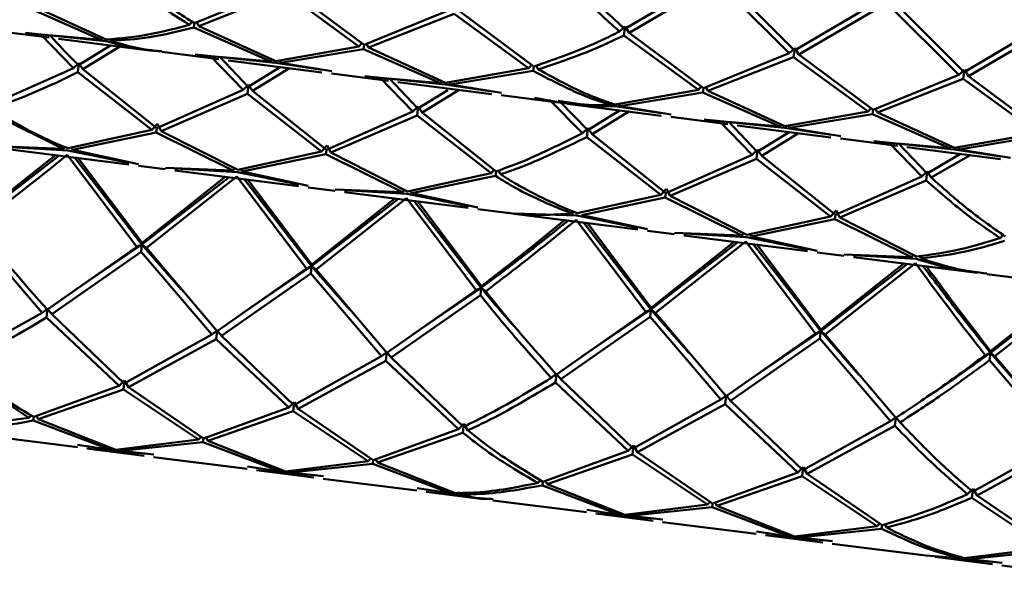
# Paper-space layout 'Лист1' of a CAD drawing. Units: millimetres. Extents: x -4441 to 3297, y -3558 to 3136.
# Drawn here: x 435 to 482, y 3070 to 3098 of the extents above; entities that cross this region are included whole.
import ezdxf

# ---------------------------------------------------------------- set-up
doc = ezdxf.new("R2010")
doc.units = ezdxf.units.MM

psp = doc.layouts.new('Лист1')

# ---------------------------------------------------------------- linework, layer by layer
at = {"color": 7, "linetype": 'Continuous', "lineweight": 50}
for p, q in [((468.271, 3099.645), (463.983, 3097.101)), ((464.195, 3096.914), (468.478, 3099.416)), ((468.478, 3099.416), (471.996, 3095.918)), ((472.248, 3096.046), (468.735, 3099.586)), ((447.198, 3099.084), (443.015, 3097.377)), ((443.234, 3097.244), (447.41, 3098.899)), ((447.41, 3098.899), (451.035, 3096.248)), ((451.281, 3096.322), (447.661, 3099.025)), ((438.712, 3096.583), (434.968, 3098.3)), ((476.538, 3098.59), (472.248, 3096.046)), ((472.461, 3095.858), (476.745, 3098.36)), ((476.745, 3098.36), (480.261, 3094.862)), ((480.514, 3094.991), (477.002, 3098.53)), ((434.723, 3098.23), (438.475, 3096.572)), ((455.464, 3098.028), (451.281, 3096.322)), ((451.5, 3096.189), (455.677, 3097.844)), ((455.677, 3097.844), (459.301, 3095.193)), ((459.546, 3095.266), (455.928, 3097.969)), ((442.77, 3097.304), (442.907, 3097.451)), ((443.015, 3097.377), (442.989, 3097.174)), ((443.234, 3097.244), (443.136, 3097.426)), ((484.804, 3097.534), (480.514, 3094.991)), ((433.162, 3097.034), (435.934, 3096.68)), ((434.792, 3096.916), (438.702, 3096.505)), ((442.989, 3097.174), (446.742, 3095.516)), ((446.979, 3095.528), (443.234, 3097.244)), ((463.73, 3096.973), (463.998, 3097.22)), ((463.998, 3097.22), (463.943, 3096.788)), ((464.195, 3096.914), (463.998, 3097.22)), ((467.813, 3094.211), (464.195, 3096.914)), ((480.726, 3094.803), (485.011, 3097.305)), ((435.54, 3096.837), (437.123, 3095.196)), ((438.475, 3096.572), (435.949, 3096.797)), ((436.398, 3096.62), (440.963, 3096.038)), ((438.475, 3096.572), (438.57, 3096.683)), ((438.939, 3096.513), (438.877, 3096.639)), ((451.035, 3096.248), (451.176, 3096.4)), ((451.5, 3096.189), (451.402, 3096.371)), ((463.943, 3096.788), (467.568, 3094.137)), ((438.931, 3096.297), (437.376, 3095.333)), ((437.587, 3095.137), (439.389, 3096.239)), ((441.427, 3095.978), (444.2, 3095.624)), ((451.035, 3096.248), (446.979, 3095.528)), ((447.206, 3095.457), (451.255, 3096.119)), ((451.281, 3096.322), (451.255, 3096.119)), ((451.255, 3096.119), (455.009, 3094.461)), ((455.246, 3094.472), (451.5, 3096.189)), ((471.996, 3095.918), (467.813, 3094.211)), ((471.996, 3095.918), (472.263, 3096.164)), ((472.263, 3096.164), (472.208, 3095.733)), ((472.461, 3095.858), (472.263, 3096.164)), ((437.123, 3095.196), (437.389, 3095.432)), ((437.389, 3095.432), (437.334, 3095.002)), ((437.587, 3095.137), (437.389, 3095.432)), ((443.058, 3095.86), (446.969, 3095.449)), ((443.806, 3095.782), (445.39, 3094.14)), ((446.742, 3095.516), (444.215, 3095.742)), ((445.643, 3094.277), (444.254, 3095.734)), ((444.665, 3095.565), (449.229, 3094.982)), ((446.742, 3095.516), (446.834, 3095.623)), ((446.969, 3095.449), (449.245, 3095.107)), ((447.206, 3095.457), (447.144, 3095.584)), ((449.709, 3095.041), (447.206, 3095.457)), ((468.032, 3094.078), (472.208, 3095.733)), ((472.208, 3095.733), (475.835, 3093.082)), ((476.08, 3093.155), (472.461, 3095.858)), ((437.123, 3095.196), (432.921, 3093.328)), ((437.334, 3095.002), (440.941, 3092.189)), ((441.188, 3092.272), (437.587, 3095.137)), ((447.197, 3095.242), (445.643, 3094.277)), ((445.854, 3094.081), (447.655, 3095.183)), ((459.301, 3095.193), (455.246, 3094.472)), ((455.473, 3094.402), (459.521, 3095.063)), ((459.301, 3095.193), (459.442, 3095.344)), ((459.546, 3095.266), (459.521, 3095.063)), ((459.766, 3095.133), (459.669, 3095.314)), ((480.529, 3095.109), (480.261, 3094.862)), ((480.474, 3094.678), (480.529, 3095.109)), ((480.529, 3095.109), (480.726, 3094.803)), ((449.694, 3094.923), (452.466, 3094.569)), ((451.323, 3094.805), (455.236, 3094.394)), ((452.073, 3094.726), (453.657, 3093.085)), ((455.009, 3094.461), (452.481, 3094.687)), ((453.91, 3093.222), (452.521, 3094.679)), ((452.931, 3094.509), (457.495, 3093.927)), ((455.009, 3094.461), (455.101, 3094.568)), ((455.473, 3094.402), (455.411, 3094.528)), ((480.261, 3094.862), (476.08, 3093.155)), ((476.299, 3093.023), (480.474, 3094.678)), ((480.474, 3094.678), (484.101, 3092.026)), ((484.347, 3092.1), (480.726, 3094.803)), ((445.39, 3094.14), (441.188, 3092.272)), ((445.39, 3094.14), (445.656, 3094.376)), ((445.656, 3094.376), (445.601, 3093.947)), ((445.854, 3094.081), (445.656, 3094.376)), ((449.453, 3091.217), (445.854, 3094.081)), ((455.36, 3094.122), (453.91, 3093.222)), ((454.121, 3093.026), (455.921, 3094.128)), ((455.236, 3094.394), (457.511, 3094.052)), ((457.975, 3093.985), (455.473, 3094.402)), ((467.568, 3094.137), (463.512, 3093.417)), ((463.739, 3093.346), (467.787, 3094.008)), ((467.568, 3094.137), (467.708, 3094.289)), ((467.813, 3094.211), (467.787, 3094.008)), ((467.787, 3094.008), (471.54, 3092.35)), ((468.032, 3094.078), (467.934, 3094.26)), ((471.778, 3092.362), (468.032, 3094.078)), ((441.405, 3092.129), (445.601, 3093.947)), ((445.601, 3093.947), (449.206, 3091.133)), ((457.96, 3093.867), (460.732, 3093.513)), ((460.318, 3093.647), (461.923, 3092.029)), ((462.177, 3092.166), (460.802, 3093.579)), ((463.275, 3093.406), (463.367, 3093.513)), ((432.893, 3093.104), (436.621, 3091.263)), ((453.657, 3093.085), (449.453, 3091.217)), ((453.657, 3093.085), (453.923, 3093.321)), ((453.923, 3093.321), (453.868, 3092.891)), ((454.121, 3093.026), (453.923, 3093.321)), ((457.719, 3090.162), (454.121, 3093.026)), ((461.197, 3093.454), (465.762, 3092.871)), ((463.73, 3093.131), (462.177, 3092.166)), ((462.388, 3091.97), (464.188, 3093.072)), ((463.502, 3093.338), (465.778, 3092.996)), ((463.739, 3093.346), (463.674, 3093.48)), ((466.241, 3092.93), (463.739, 3093.346)), ((475.835, 3093.082), (471.778, 3092.362)), ((475.976, 3093.233), (475.835, 3093.082)), ((476.054, 3092.952), (476.08, 3093.155)), ((476.201, 3093.205), (476.299, 3093.023)), ((480.044, 3091.306), (476.299, 3093.023)), ((449.671, 3091.074), (453.868, 3092.891)), ((453.868, 3092.891), (457.472, 3090.078)), ((466.226, 3092.812), (468.998, 3092.458)), ((467.855, 3092.694), (471.768, 3092.283)), ((468.604, 3092.615), (470.189, 3090.974)), ((471.54, 3092.35), (469.013, 3092.576)), ((470.442, 3091.111), (469.053, 3092.568)), ((472.005, 3092.291), (476.054, 3092.952)), ((476.054, 3092.952), (479.806, 3091.295)), ((440.941, 3092.189), (436.86, 3091.286)), ((440.941, 3092.189), (441.214, 3092.477)), ((441.188, 3092.272), (441.159, 3092.049)), ((441.405, 3092.129), (441.214, 3092.477)), ((445.126, 3090.231), (441.405, 3092.129)), ((461.923, 3092.029), (462.189, 3092.265)), ((462.189, 3092.265), (462.134, 3091.836)), ((462.388, 3091.97), (462.189, 3092.265)), ((469.463, 3092.399), (474.028, 3091.816)), ((471.997, 3092.075), (470.442, 3091.111)), ((471.632, 3092.457), (471.54, 3092.35)), ((471.768, 3092.283), (474.044, 3091.941)), ((471.943, 3092.418), (472.005, 3092.291)), ((474.508, 3091.874), (472.005, 3092.291)), ((437.085, 3091.204), (441.159, 3092.049)), ((441.159, 3092.049), (444.888, 3090.208)), ((462.134, 3091.836), (465.738, 3089.023)), ((465.985, 3089.106), (462.388, 3091.97)), ((470.654, 3090.915), (472.454, 3092.017)), ((474.493, 3091.756), (477.265, 3091.403)), ((476.122, 3091.639), (480.033, 3091.228)), ((484.101, 3092.026), (480.044, 3091.306)), ((480.271, 3091.236), (484.321, 3091.897)), ((436.621, 3091.263), (433.339, 3091.394)), ((433.794, 3091.263), (439.823, 3090.494)), ((436.621, 3091.263), (436.72, 3091.377)), ((436.847, 3091.185), (439.835, 3090.584)), ((437.085, 3091.204), (437.014, 3091.347)), ((440.297, 3090.506), (437.085, 3091.204)), ((449.206, 3091.133), (445.126, 3090.231)), ((449.206, 3091.133), (449.479, 3091.421)), ((449.453, 3091.217), (449.425, 3090.994)), ((449.671, 3091.074), (449.479, 3091.421)), ((470.455, 3091.21), (470.189, 3090.974)), ((470.4, 3090.78), (470.455, 3091.21)), ((470.455, 3091.21), (470.654, 3090.915)), ((476.87, 3091.56), (478.454, 3089.919)), ((479.806, 3091.295), (477.28, 3091.52)), ((478.708, 3090.056), (477.319, 3091.513)), ((477.729, 3091.343), (482.294, 3090.76)), ((479.806, 3091.295), (479.898, 3091.402)), ((480.033, 3091.228), (482.31, 3090.885)), ((480.271, 3091.236), (480.208, 3091.362)), ((482.774, 3090.819), (480.271, 3091.236)), ((436.422, 3090.928), (432.198, 3087.662)), ((436.254, 3090.949), (432.209, 3087.744)), ((436.819, 3090.963), (440.213, 3086.491)), ((440.464, 3086.607), (437.194, 3090.829)), ((440.475, 3086.688), (437.362, 3090.808)), ((445.351, 3090.149), (449.425, 3090.994)), ((449.425, 3090.994), (453.155, 3089.152)), ((453.393, 3089.175), (449.671, 3091.074)), ((470.189, 3090.974), (465.985, 3089.106)), ((466.203, 3088.963), (470.4, 3090.78)), ((470.4, 3090.78), (474.006, 3087.967)), ((474.252, 3088.051), (470.654, 3090.915)), ((480.335, 3091.011), (478.708, 3090.056)), ((478.919, 3089.859), (480.819, 3090.949)), ((440.288, 3090.434), (441.596, 3090.267)), ((444.888, 3090.208), (441.605, 3090.339)), ((442.06, 3090.208), (448.089, 3089.438)), ((442.072, 3090.298), (445.113, 3090.129)), ((444.888, 3090.208), (444.986, 3090.321)), ((445.351, 3090.149), (445.285, 3090.283)), ((448.563, 3089.451), (445.351, 3090.149)), ((457.472, 3090.078), (457.634, 3090.249)), ((457.719, 3090.162), (457.69, 3089.938)), ((457.937, 3090.019), (457.834, 3090.205)), ((478.454, 3089.919), (478.721, 3090.154)), ((478.721, 3090.154), (478.666, 3089.725)), ((478.919, 3089.859), (478.721, 3090.154)), ((444.688, 3089.872), (440.464, 3086.607)), ((444.521, 3089.894), (440.475, 3086.688)), ((440.678, 3086.432), (445.085, 3089.908)), ((445.085, 3089.908), (448.479, 3085.436)), ((445.113, 3090.129), (448.101, 3089.528)), ((448.73, 3085.551), (445.46, 3089.774)), ((448.74, 3085.633), (445.628, 3089.752)), ((457.472, 3090.078), (453.393, 3089.175)), ((453.618, 3089.093), (457.69, 3089.938)), ((478.454, 3089.919), (474.252, 3088.051)), ((474.469, 3087.908), (478.666, 3089.725)), ((448.554, 3089.379), (449.862, 3089.212)), ((453.155, 3089.152), (449.871, 3089.283)), ((450.338, 3089.243), (453.381, 3089.074)), ((453.155, 3089.152), (453.253, 3089.266)), ((453.618, 3089.093), (453.552, 3089.228)), ((466.011, 3089.311), (465.738, 3089.023)), ((466.011, 3089.311), (466.203, 3088.963)), ((452.955, 3088.817), (448.73, 3085.551)), ((452.788, 3088.838), (448.74, 3085.633)), ((448.944, 3085.376), (453.352, 3088.852)), ((450.327, 3089.153), (456.355, 3088.383)), ((453.352, 3088.852), (456.745, 3084.38)), ((453.381, 3089.074), (456.367, 3088.473)), ((456.829, 3088.395), (453.618, 3089.093)), ((456.995, 3084.496), (453.727, 3088.718)), ((457.006, 3084.578), (453.895, 3088.697)), ((465.738, 3089.023), (461.66, 3088.12)), ((461.885, 3088.037), (465.956, 3088.883)), ((465.956, 3088.883), (465.985, 3089.106)), ((465.956, 3088.883), (469.687, 3087.041)), ((469.926, 3087.064), (466.203, 3088.963)), ((456.819, 3088.324), (458.13, 3088.156)), ((474.006, 3087.967), (474.278, 3088.255)), ((474.469, 3087.908), (474.278, 3088.255)), ((458.595, 3088.097), (464.622, 3087.327)), ((458.596, 3088.106), (461.647, 3088.018)), ((461.52, 3088.211), (461.421, 3088.097)), ((461.619, 3087.797), (465.011, 3083.325)), ((461.647, 3088.018), (464.633, 3087.418)), ((465.095, 3087.34), (461.885, 3088.037)), ((474.006, 3087.967), (469.926, 3087.064)), ((470.151, 3086.982), (474.223, 3087.827)), ((474.252, 3088.051), (474.223, 3087.827)), ((474.223, 3087.827), (477.952, 3085.986)), ((478.191, 3086.009), (474.469, 3087.908)), ((432.151, 3087.291), (435.6, 3083.269)), ((465.261, 3083.441), (461.994, 3087.663)), ((465.272, 3083.522), (462.162, 3087.641)), ((465.086, 3087.268), (466.394, 3087.101)), ((469.687, 3087.041), (466.403, 3087.173)), ((466.858, 3087.042), (472.889, 3086.272)), ((466.87, 3087.132), (469.913, 3086.963)), ((469.687, 3087.041), (469.785, 3087.155)), ((469.913, 3086.963), (472.9, 3086.362)), ((470.151, 3086.982), (470.084, 3087.117)), ((473.362, 3086.284), (470.151, 3086.982)), ((482.272, 3086.911), (482.42, 3087.068)), ((440.213, 3086.491), (435.857, 3083.433)), ((440.464, 3086.607), (437.192, 3084.373)), ((440.213, 3086.491), (440.464, 3086.607)), ((440.464, 3086.607), (440.417, 3086.236)), ((440.464, 3086.607), (440.475, 3086.688)), ((440.678, 3086.432), (440.464, 3086.607)), ((442.378, 3084.413), (440.464, 3086.607)), ((444.124, 3082.378), (440.678, 3086.432)), ((469.488, 3086.706), (465.261, 3083.441)), ((469.319, 3086.728), (465.272, 3083.522)), ((465.475, 3083.266), (469.885, 3086.741)), ((469.885, 3086.741), (473.278, 3082.269)), ((473.528, 3082.385), (470.26, 3086.608)), ((473.539, 3082.467), (470.428, 3086.586)), ((436.065, 3083.21), (440.417, 3086.236)), ((440.417, 3086.236), (443.867, 3082.214)), ((473.353, 3086.213), (474.66, 3086.046)), ((477.952, 3085.986), (474.67, 3086.117)), ((475.124, 3085.986), (481.153, 3085.217)), ((475.136, 3086.077), (478.178, 3085.908)), ((477.952, 3085.986), (478.054, 3086.103)), ((478.417, 3085.927), (478.35, 3086.062)), ((448.479, 3085.436), (444.124, 3082.378)), ((448.73, 3085.551), (445.368, 3083.256)), ((448.479, 3085.436), (448.73, 3085.551)), ((448.73, 3085.551), (448.682, 3085.18)), ((448.73, 3085.551), (448.74, 3085.633)), ((448.944, 3085.376), (448.73, 3085.551)), ((450.588, 3083.423), (448.73, 3085.551)), ((452.391, 3081.322), (448.944, 3085.376)), ((477.753, 3085.651), (473.528, 3082.385)), ((477.585, 3085.672), (473.539, 3082.467)), ((473.742, 3082.21), (478.15, 3085.686)), ((444.331, 3082.155), (448.682, 3085.18)), ((448.682, 3085.18), (452.134, 3081.158)), ((481.617, 3085.157), (482.927, 3084.99)), ((456.745, 3084.38), (452.391, 3081.322)), ((456.995, 3084.496), (453.634, 3082.2)), ((456.745, 3084.38), (456.995, 3084.496)), ((456.995, 3084.496), (456.948, 3084.125)), ((456.995, 3084.496), (457.006, 3084.578)), ((457.209, 3084.321), (456.995, 3084.496)), ((486.019, 3084.595), (481.795, 3081.33)), ((485.851, 3084.617), (481.806, 3081.411)), ((482.009, 3081.155), (486.416, 3084.631)), ((452.598, 3081.099), (456.948, 3084.125)), ((435.6, 3083.269), (435.861, 3083.464)), ((435.861, 3083.464), (435.808, 3083.049)), ((436.065, 3083.21), (435.861, 3083.464)), ((465.261, 3083.441), (461.9, 3081.144)), ((465.011, 3083.325), (465.261, 3083.441)), ((465.261, 3083.441), (465.214, 3083.07)), ((465.261, 3083.441), (465.272, 3083.522)), ((465.475, 3083.266), (465.261, 3083.441)), ((467.122, 3081.31), (465.261, 3083.441)), ((435.6, 3083.269), (431.333, 3080.89)), ((435.808, 3083.049), (439.348, 3079.717)), ((439.599, 3079.834), (436.065, 3083.21)), ((445.351, 3083.189), (445.351, 3083.19)), ((465.011, 3083.325), (460.657, 3080.267)), ((460.865, 3080.044), (465.214, 3083.07)), ((465.214, 3083.07), (468.666, 3079.048)), ((468.923, 3079.212), (465.475, 3083.266)), ((473.528, 3082.385), (473.539, 3082.467)), ((443.867, 3082.214), (439.599, 3079.834)), ((439.813, 3079.658), (444.074, 3081.993)), ((443.867, 3082.214), (444.128, 3082.409)), ((444.128, 3082.409), (444.074, 3081.993)), ((444.074, 3081.993), (447.614, 3078.662)), ((444.331, 3082.155), (444.128, 3082.409)), ((447.865, 3078.779), (444.331, 3082.155)), ((453.617, 3082.134), (453.617, 3082.134)), ((473.278, 3082.269), (468.923, 3079.212)), ((469.131, 3078.988), (473.481, 3082.014)), ((473.528, 3082.385), (470.167, 3080.089)), ((473.278, 3082.269), (473.528, 3082.385)), ((473.528, 3082.385), (473.481, 3082.014)), ((473.481, 3082.014), (476.932, 3077.992)), ((473.742, 3082.21), (473.528, 3082.385)), ((475.388, 3080.255), (473.528, 3082.385)), ((477.189, 3078.156), (473.742, 3082.21)), ((452.134, 3081.158), (447.865, 3078.779)), ((452.134, 3081.158), (452.395, 3081.353)), ((452.395, 3081.353), (452.342, 3080.937)), ((452.598, 3081.099), (452.395, 3081.353)), ((456.131, 3077.723), (452.598, 3081.099)), ((461.883, 3081.078), (461.883, 3081.079)), ((481.545, 3081.214), (481.795, 3081.33)), ((481.795, 3081.33), (481.748, 3080.959)), ((481.795, 3081.33), (481.806, 3081.411)), ((482.009, 3081.155), (481.795, 3081.33)), ((483.654, 3079.2), (481.795, 3081.33)), ((485.454, 3077.101), (482.009, 3081.155)), ((431.296, 3080.599), (434.947, 3078.151)), ((448.079, 3078.602), (452.342, 3080.937)), ((452.342, 3080.937), (455.88, 3077.606)), ((481.748, 3080.959), (485.198, 3076.937)), ((460.4, 3080.103), (460.661, 3080.298)), ((460.661, 3080.298), (460.608, 3079.882)), ((460.865, 3080.044), (460.661, 3080.298)), ((439.348, 3079.717), (435.19, 3078.212)), ((439.348, 3079.717), (439.618, 3079.976)), ((439.618, 3079.976), (439.562, 3079.543)), ((439.813, 3079.658), (439.618, 3079.976)), ((443.457, 3077.156), (439.813, 3079.658)), ((460.608, 3079.882), (464.146, 3076.551)), ((464.397, 3076.668), (460.865, 3080.044)), ((470.15, 3080.023), (470.15, 3080.023)), ((435.411, 3078.092), (439.562, 3079.543)), ((439.562, 3079.543), (443.214, 3077.096)), ((468.927, 3079.242), (468.666, 3079.048)), ((468.874, 3078.827), (468.927, 3079.242)), ((468.927, 3079.242), (469.131, 3078.988)), ((447.614, 3078.662), (443.457, 3077.156)), ((447.614, 3078.662), (447.883, 3078.92)), ((447.883, 3078.92), (447.828, 3078.488)), ((448.079, 3078.602), (447.883, 3078.92)), ((468.666, 3079.048), (464.397, 3076.668)), ((464.61, 3076.492), (468.874, 3078.827)), ((468.874, 3078.827), (472.413, 3075.495)), ((472.664, 3075.613), (469.131, 3078.988)), ((478.417, 3078.967), (478.417, 3078.968)), ((434.947, 3078.151), (430.921, 3077.656)), ((434.947, 3078.151), (435.074, 3078.291)), ((435.19, 3078.212), (435.168, 3078.035)), ((435.411, 3078.092), (435.323, 3078.26)), ((443.677, 3077.036), (447.828, 3078.488)), ((447.828, 3078.488), (451.481, 3076.04)), ((451.724, 3076.101), (448.079, 3078.602)), ((476.932, 3077.992), (477.193, 3078.187)), ((477.193, 3078.187), (477.14, 3077.771)), ((477.396, 3077.933), (477.193, 3078.187)), ((435.168, 3078.035), (438.951, 3076.603)), ((439.187, 3076.601), (435.411, 3078.092)), ((455.88, 3077.606), (456.149, 3077.865)), ((456.149, 3077.865), (456.094, 3077.433)), ((456.344, 3077.547), (456.149, 3077.865)), ((476.932, 3077.992), (472.664, 3075.613)), ((472.877, 3075.436), (477.14, 3077.771)), ((432.762, 3077.302), (437.314, 3076.721)), ((443.214, 3077.096), (443.341, 3077.236)), ((443.677, 3077.036), (443.589, 3077.204)), ((455.88, 3077.606), (451.724, 3076.101)), ((451.944, 3075.981), (456.094, 3077.433)), ((438.951, 3076.603), (437.33, 3076.846)), ((437.794, 3076.78), (439.18, 3076.55)), ((438.951, 3076.603), (439.036, 3076.703)), ((443.214, 3077.096), (439.187, 3076.601)), ((439.415, 3076.544), (443.434, 3076.979)), ((443.457, 3077.156), (443.434, 3076.979)), ((443.434, 3076.979), (447.216, 3075.548)), ((447.452, 3075.545), (443.677, 3077.036)), ((464.415, 3076.81), (464.146, 3076.551)), ((464.36, 3076.377), (464.415, 3076.81)), ((464.415, 3076.81), (464.61, 3076.492)), ((485.198, 3076.937), (480.931, 3074.557)), ((481.144, 3074.381), (485.405, 3076.716)), ((437.779, 3076.662), (440.564, 3076.306)), ((439.18, 3076.55), (440.579, 3076.424)), ((439.415, 3076.544), (439.358, 3076.662)), ((441.044, 3076.372), (439.415, 3076.544)), ((441.028, 3076.247), (445.58, 3075.666)), ((464.146, 3076.551), (459.991, 3075.045)), ((460.211, 3074.925), (464.36, 3076.377)), ((464.36, 3076.377), (468.012, 3073.929)), ((468.256, 3073.99), (464.61, 3076.492)), ((447.216, 3075.548), (445.596, 3075.791)), ((451.481, 3076.04), (447.452, 3075.545)), ((447.681, 3075.488), (451.702, 3075.924)), ((451.481, 3076.04), (451.608, 3076.18)), ((451.724, 3076.101), (451.702, 3075.924)), ((451.702, 3075.924), (455.482, 3074.492)), ((451.944, 3075.981), (451.857, 3076.149)), ((455.718, 3074.49), (451.944, 3075.981)), ((472.413, 3075.495), (472.682, 3075.754)), ((472.682, 3075.754), (472.627, 3075.322)), ((472.877, 3075.436), (472.682, 3075.754)), ((446.045, 3075.606), (448.83, 3075.251)), ((446.06, 3075.724), (447.446, 3075.494)), ((447.216, 3075.548), (447.302, 3075.647)), ((447.446, 3075.494), (448.845, 3075.369)), ((447.681, 3075.488), (447.624, 3075.606)), ((449.311, 3075.316), (447.681, 3075.488)), ((472.413, 3075.495), (468.256, 3073.99)), ((468.477, 3073.87), (472.627, 3075.322)), ((472.627, 3075.322), (476.278, 3072.874)), ((476.522, 3072.934), (472.877, 3075.436)), ((449.295, 3075.192), (453.846, 3074.61)), ((459.872, 3075.123), (459.747, 3074.985)), ((459.968, 3074.868), (459.991, 3075.045)), ((459.968, 3074.868), (463.748, 3073.437)), ((460.123, 3075.093), (460.211, 3074.925)), ((463.984, 3073.435), (460.211, 3074.925)), ((455.482, 3074.492), (453.862, 3074.735)), ((454.311, 3074.551), (457.097, 3074.195)), ((454.326, 3074.669), (455.711, 3074.439)), ((455.889, 3074.551), (455.947, 3074.433)), ((480.68, 3074.44), (480.949, 3074.698)), ((480.949, 3074.698), (480.894, 3074.266)), ((481.144, 3074.381), (480.949, 3074.698)), ((484.788, 3071.879), (481.144, 3074.381)), ((457.561, 3074.136), (462.113, 3073.555)), ((468.012, 3073.929), (463.984, 3073.435)), ((468.012, 3073.929), (468.14, 3074.07)), ((468.256, 3073.99), (468.234, 3073.813)), ((468.477, 3073.87), (468.389, 3074.038)), ((472.251, 3072.379), (468.477, 3073.87)), ((480.894, 3074.266), (484.544, 3071.818)), ((463.748, 3073.437), (462.129, 3073.68)), ((462.577, 3073.496), (465.361, 3073.14)), ((462.592, 3073.614), (463.977, 3073.384)), ((463.748, 3073.437), (463.834, 3073.536)), ((463.977, 3073.384), (465.377, 3073.258)), ((464.213, 3073.378), (464.155, 3073.495)), ((464.213, 3073.378), (468.234, 3073.813)), ((465.842, 3073.206), (464.213, 3073.378)), ((468.234, 3073.813), (472.016, 3072.381)), ((465.826, 3073.081), (470.379, 3072.499)), ((476.278, 3072.874), (472.251, 3072.379)), ((476.278, 3072.874), (476.405, 3073.014)), ((476.522, 3072.934), (476.499, 3072.757)), ((476.743, 3072.815), (476.658, 3072.977)), ((472.016, 3072.381), (470.395, 3072.624)), ((470.844, 3072.44), (473.628, 3072.085)), ((470.859, 3072.558), (472.244, 3072.328)), ((472.016, 3072.381), (472.101, 3072.481)), ((472.479, 3072.322), (472.422, 3072.44)), ((472.479, 3072.322), (476.499, 3072.757)), ((472.244, 3072.328), (473.643, 3072.203)), ((474.109, 3072.15), (472.479, 3072.322)), ((474.093, 3072.025), (478.644, 3071.444)), ((480.282, 3071.326), (478.645, 3071.456)), ((480.282, 3071.326), (480.367, 3071.425)), ((484.544, 3071.818), (480.518, 3071.323)), ((480.746, 3071.267), (484.765, 3071.702)), ((479.108, 3071.385), (481.895, 3071.029)), ((479.112, 3071.417), (480.511, 3071.273)), ((480.511, 3071.273), (481.91, 3071.147)), ((480.746, 3071.267), (480.686, 3071.39)), ((482.375, 3071.095), (480.746, 3071.267)), ((482.359, 3070.97), (486.911, 3070.389))]:
    psp.add_line(p, q, dxfattribs=at)
at = {"color": 7, "linetype": 'Continuous', "lineweight": 50, "flags": 128}
psp.add_lwpolyline([(433.805, 3091.354), (436.846, 3091.185), (436.847, 3091.185), (436.847, 3091.185)], dxfattribs=at)
at = {"color": 7, "linetype": 'Continuous', "lineweight": 50}
for points, knots in [([(460.211, 3100.471), (461.135, 3099.486), (462.299, 3098.246), (463.486, 3097.19), (463.73, 3096.973)], [0, 0, 0, 0, 0.794328, 1, 1, 1, 1]), ([(463.983, 3097.101), (463.669, 3097.387), (462.484, 3098.462), (461.322, 3099.718), (460.469, 3100.641)], [0, 0, 0, 0, 0.265204, 1, 1, 1, 1]), ([(439.143, 3099.955), (439.776, 3099.429), (440.972, 3098.438), (442.195, 3097.666), (442.77, 3097.304)], [0, 0, 0, 0, 0.52995, 1, 1, 1, 1]), ([(443.015, 3097.377), (442.369, 3097.798), (441.149, 3098.592), (439.956, 3099.604), (439.395, 3100.08)], [0, 0, 0, 0, 0.529539, 1, 1, 1, 1]), ([(442.77, 3097.304), (442.127, 3097.132), (440.759, 3096.766), (439.421, 3096.647), (438.712, 3096.583)], [0, 0, 0, 0, 0.47005, 1, 1, 1, 1]), ([(438.939, 3096.513), (439.567, 3096.557), (440.901, 3096.651), (442.266, 3096.993), (442.989, 3097.174)], [0, 0, 0, 0, 0.470461, 1, 1, 1, 1]), ([(463.73, 3096.973), (463.44, 3096.83), (462.029, 3096.134), (460.646, 3095.65), (459.546, 3095.266)], [0, 0, 0, 0, 0.205672, 1, 1, 1, 1]), ([(437.376, 3095.333), (437.376, 3095.333), (436.908, 3095.772), (436.448, 3096.281), (435.988, 3096.79)], [0, 0, 0, 0, 0.000252, 1, 1, 1, 1]), ([(438.702, 3096.505), (439.38, 3096.323), (440.253, 3096.09), (441.148, 3096.032), (441.348, 3096.019)], [0, 0, 0, 0, 0.776212, 1, 1, 1, 1]), ([(441.431, 3096.01), (441.203, 3096.03), (440.361, 3096.102), (439.539, 3096.339), (438.939, 3096.513)], [0, 0, 0, 0, 0.269951, 1, 1, 1, 1]), ([(459.766, 3095.133), (460.78, 3095.472), (462.161, 3095.933), (463.569, 3096.609), (463.943, 3096.788)], [0, 0, 0, 0, 0.734796, 1, 1, 1, 1]), ([(433.139, 3093.185), (434.529, 3093.722), (435.919, 3094.26), (437.334, 3095.002), (437.334, 3095.002)], [0, 0, 0, 0, 0.9999, 1, 1, 1, 1]), ([(459.521, 3095.063), (460.505, 3094.545), (461.743, 3093.892), (463.013, 3093.489), (463.275, 3093.406)], [0, 0, 0, 0, 0.7943277, 1, 1, 1, 1]), ([(463.512, 3093.417), (463.176, 3093.531), (461.909, 3093.96), (460.674, 3094.636), (459.766, 3095.133)], [0, 0, 0, 0, 0.265204, 1, 1, 1, 1]), ([(459.589, 3093.749), (460.537, 3093.569), (461.828, 3093.324), (463.151, 3093.335), (463.502, 3093.338)], [0, 0, 0, 0, 0.734796, 1, 1, 1, 1]), ([(463.275, 3093.406), (463.002, 3093.396), (462.146, 3093.366), (461.311, 3093.502), (460.743, 3093.594)], [0, 0, 0, 0, 0.3190902, 1, 1, 1, 1]), ([(436.86, 3091.286), (436.86, 3091.286), (435.6, 3091.755), (434.369, 3092.47), (433.139, 3093.185)], [0, 0, 0, 0, 0.0001, 1, 1, 1, 1]), ([(461.923, 3092.029), (460.885, 3091.505), (459.472, 3090.792), (458.086, 3090.294), (457.719, 3090.162)], [0, 0, 0, 0, 0.734796, 1, 1, 1, 1]), ([(457.937, 3090.019), (458.221, 3090.116), (459.603, 3090.592), (461.014, 3091.285), (462.134, 3091.836)], [0, 0, 0, 0, 0.205672, 1, 1, 1, 1]), ([(432.411, 3087.487), (433.878, 3088.625), (435.345, 3089.763), (436.818, 3090.963), (436.819, 3090.963)], [0, 0, 0, 0, 0.9999, 1, 1, 1, 1]), ([(457.69, 3089.938), (458.015, 3089.739), (459.241, 3088.986), (460.498, 3088.473), (461.421, 3088.097)], [0, 0, 0, 0, 0.265204, 1, 1, 1, 1]), ([(461.66, 3088.12), (460.664, 3088.546), (459.411, 3089.083), (458.188, 3089.859), (457.937, 3090.019)], [0, 0, 0, 0, 0.7943277, 1, 1, 1, 1]), ([(478.666, 3089.725), (479.295, 3089.173), (480.483, 3088.13), (481.7, 3087.301), (482.272, 3086.911)], [0, 0, 0, 0, 0.529539, 1, 1, 1, 1]), ([(482.519, 3086.995), (481.876, 3087.446), (480.662, 3088.297), (479.476, 3089.36), (478.919, 3089.859)], [0, 0, 0, 0, 0.52995, 1, 1, 1, 1]), ([(461.226, 3087.761), (460.201, 3086.948), (458.787, 3085.825), (457.383, 3084.783), (456.995, 3084.496)], [0, 0, 0, 0, 0.724194, 1, 1, 1, 1]), ([(461.057, 3087.782), (460.094, 3087.001), (458.739, 3085.901), (457.394, 3084.874), (457.006, 3084.578)], [0, 0, 0, 0, 0.71122, 1, 1, 1, 1]), ([(457.209, 3084.321), (457.51, 3084.549), (458.973, 3085.657), (460.448, 3086.85), (461.619, 3087.797)], [0, 0, 0, 0, 0.2056723, 1, 1, 1, 1]), ([(461.421, 3088.097), (460.443, 3088.047), (459.337, 3087.99), (458.257, 3088.146), (458.131, 3088.165)], [0, 0, 0, 0, 0.88349, 1, 1, 1, 1]), ([(435.857, 3083.433), (435.857, 3083.434), (434.697, 3084.688), (433.554, 3086.088), (432.411, 3087.487)], [0, 0, 0, 0, 0.0001, 1, 1, 1, 1]), ([(482.272, 3086.911), (481.625, 3086.712), (480.248, 3086.288), (478.903, 3086.106), (478.191, 3086.009)], [0, 0, 0, 0, 0.4704608, 1, 1, 1, 1]), ([(478.417, 3085.927), (479.048, 3086.001), (480.389, 3086.159), (481.762, 3086.559), (482.49, 3086.772)], [0, 0, 0, 0, 0.47005, 1, 1, 1, 1]), ([(478.178, 3085.908), (478.851, 3085.697), (479.832, 3085.389), (480.84, 3085.28), (481.156, 3085.245)], [0, 0, 0, 0, 0.685685, 1, 1, 1, 1]), ([(481.621, 3085.189), (481.15, 3085.247), (480.068, 3085.382), (479.013, 3085.73), (478.417, 3085.927)], [0, 0, 0, 0, 0.434956, 1, 1, 1, 1]), ([(478.15, 3085.686), (478.747, 3084.877), (479.873, 3083.348), (481.01, 3081.897), (481.545, 3081.214)], [0, 0, 0, 0, 0.529539, 1, 1, 1, 1]), ([(481.795, 3081.33), (481.191, 3082.085), (480.094, 3083.457), (479.006, 3084.903), (478.518, 3085.553)], [0, 0, 0, 0, 0.550601, 1, 1, 1, 1]), ([(481.806, 3081.411), (481.204, 3082.185), (480.16, 3083.527), (479.125, 3084.935), (478.688, 3085.531)], [0, 0, 0, 0, 0.576629, 1, 1, 1, 1]), ([(458.839, 3082.345), (458.527, 3082.688), (457.908, 3083.37), (457.298, 3084.122), (456.995, 3084.496)], [0, 0, 0, 0, 0.503462, 1, 1, 1, 1]), ([(456.948, 3084.125), (457.251, 3083.75), (458.392, 3082.334), (459.55, 3081.048), (460.4, 3080.103)], [0, 0, 0, 0, 0.265204, 1, 1, 1, 1]), ([(460.657, 3080.267), (459.739, 3081.3), (458.583, 3082.601), (457.444, 3084.028), (457.209, 3084.321)], [0, 0, 0, 0, 0.794328, 1, 1, 1, 1]), ([(431.547, 3080.713), (432.96, 3081.432), (434.373, 3082.151), (435.808, 3083.048), (435.808, 3083.049)], [0, 0, 0, 0, 0.9999, 1, 1, 1, 1]), ([(481.545, 3081.214), (480.857, 3080.703), (479.396, 3079.617), (477.953, 3078.662), (477.189, 3078.156)], [0, 0, 0, 0, 0.470461, 1, 1, 1, 1]), ([(481.795, 3081.33), (481.022, 3080.764), (479.899, 3079.943), (478.79, 3079.228), (478.444, 3079.005)], [0, 0, 0, 0, 0.688064, 1, 1, 1, 1]), ([(435.19, 3078.212), (435.19, 3078.212), (433.957, 3078.891), (432.752, 3079.802), (431.547, 3080.713)], [0, 0, 0, 0, 0.0001, 1, 1, 1, 1]), ([(477.396, 3077.933), (478.074, 3078.374), (479.515, 3079.314), (480.975, 3080.389), (481.748, 3080.959)], [0, 0, 0, 0, 0.47005, 1, 1, 1, 1]), ([(460.4, 3080.103), (459.347, 3079.461), (457.914, 3078.588), (456.504, 3077.905), (456.131, 3077.723)], [0, 0, 0, 0, 0.734796, 1, 1, 1, 1]), ([(456.344, 3077.547), (456.634, 3077.683), (458.04, 3078.345), (459.471, 3079.202), (460.608, 3079.882)], [0, 0, 0, 0, 0.205672, 1, 1, 1, 1]), ([(431.149, 3077.599), (432.479, 3077.662), (433.808, 3077.725), (435.168, 3078.035), (435.168, 3078.035)], [0, 0, 0, 0, 0.9999, 1, 1, 1, 1]), ([(477.14, 3077.771), (477.758, 3077.134), (478.926, 3075.931), (480.119, 3074.917), (480.68, 3074.44)], [0, 0, 0, 0, 0.5295392, 1, 1, 1, 1]), ([(480.931, 3074.557), (480.3, 3075.105), (479.11, 3076.14), (477.944, 3077.36), (477.396, 3077.933)], [0, 0, 0, 0, 0.52995, 1, 1, 1, 1]), ([(456.094, 3077.433), (456.412, 3077.182), (457.613, 3076.237), (458.843, 3075.515), (459.747, 3074.985)], [0, 0, 0, 0, 0.2652039, 1, 1, 1, 1]), ([(459.991, 3075.045), (459.016, 3075.637), (457.789, 3076.382), (456.591, 3077.348), (456.344, 3077.547)], [0, 0, 0, 0, 0.794328, 1, 1, 1, 1]), ([(459.747, 3074.985), (458.75, 3074.786), (457.394, 3074.515), (456.069, 3074.495), (455.718, 3074.49)], [0, 0, 0, 0, 0.7347961, 1, 1, 1, 1]), ([(455.947, 3074.433), (456.218, 3074.432), (457.539, 3074.426), (458.893, 3074.672), (459.968, 3074.868)], [0, 0, 0, 0, 0.205672, 1, 1, 1, 1]), ([(455.711, 3074.439), (456.052, 3074.362), (456.653, 3074.225), (457.27, 3074.209), (457.537, 3074.202)], [0, 0, 0, 0, 0.566763, 1, 1, 1, 1]), ([(457.569, 3074.199), (457.292, 3074.212), (456.744, 3074.236), (456.21, 3074.368), (455.947, 3074.433)], [0, 0, 0, 0, 0.506379, 1, 1, 1, 1]), ([(480.68, 3074.44), (480.021, 3074.15), (478.62, 3073.534), (477.248, 3073.142), (476.522, 3072.934)], [0, 0, 0, 0, 0.470461, 1, 1, 1, 1]), ([(476.743, 3072.815), (477.386, 3072.988), (478.754, 3073.356), (480.153, 3073.951), (480.894, 3074.266)], [0, 0, 0, 0, 0.47005, 1, 1, 1, 1]), ([(476.499, 3072.757), (477.159, 3072.44), (478.403, 3071.84), (479.681, 3071.49), (480.282, 3071.326)], [0, 0, 0, 0, 0.529539, 1, 1, 1, 1]), ([(480.518, 3071.323), (479.842, 3071.522), (478.568, 3071.897), (477.326, 3072.521), (476.743, 3072.815)], [0, 0, 0, 0, 0.52995, 1, 1, 1, 1])]:
    psp.add_open_spline(points, degree=3, knots=knots, dxfattribs=at)

doc.saveas('drawing.dxf')
